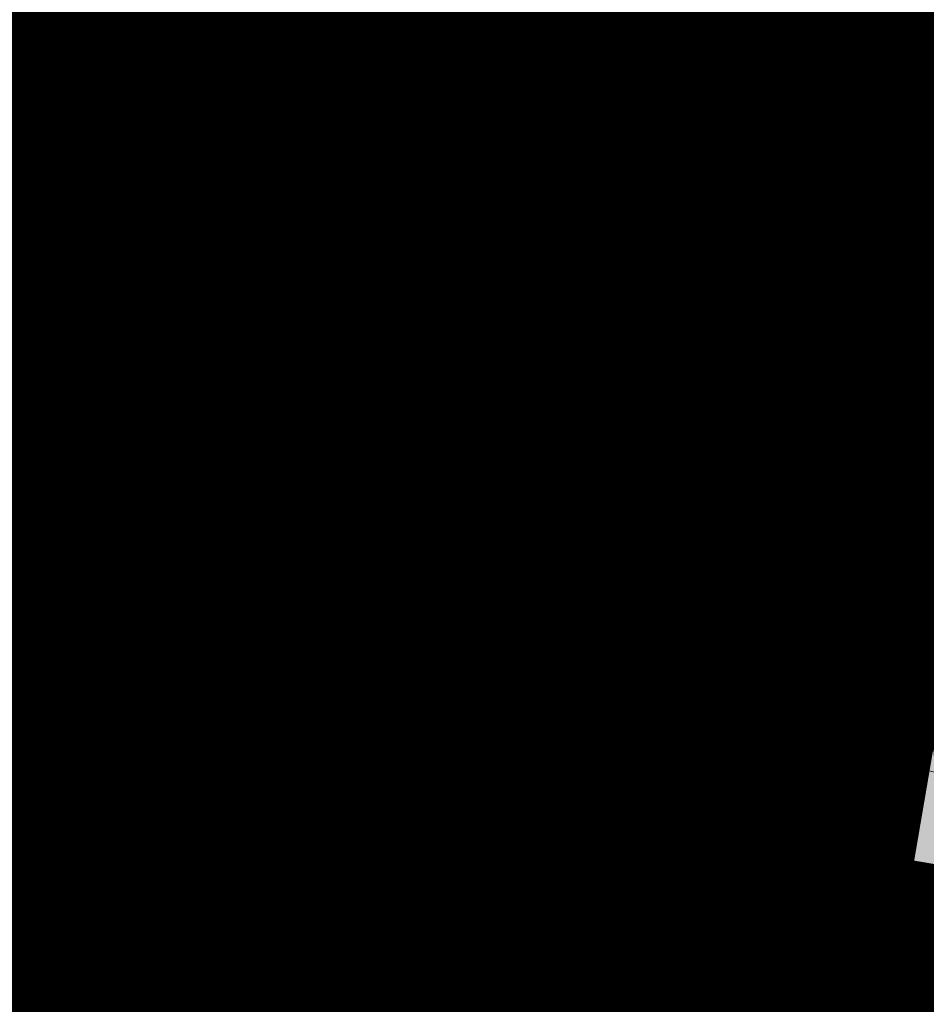
# Model space of a CAD drawing. Units: millimetres. Extents: x 544866 to 552794, y 6582916 to 6594215.
# Drawn here: x 546525 to 546526, y 6584191 to 6584192 of the extents above; entities that cross this region are included whole.
import ezdxf

# ---------------------------------------------------------------- set-up
doc = ezdxf.new("R2010")
doc.units = ezdxf.units.MM
doc.header["$LTSCALE"] = 0.5
for name, pattern in [('CENTER', [50.800000000000004, 31.75, -6.35, 6.35, -6.35]), ('DASHED2', [9.524999999999999, 6.35, -3.175]), ('Tpr_911', [2, 1, 1])]:
    doc.linetypes.add(name, pattern=pattern)
for name, color, linetype in [('AR-Abijoon', 113, 'Continuous'), ('OPT-asf-uus', 253, 'Continuous'), ('TL_katend_muldeserv', 34, 'Continuous'), ('tpr_kate_muru', 71, 'Continuous'), ('tpr_kate_sõidutee_2', 253, 'Continuous'), ('tpr_kate_teepeenar', 51, 'Continuous'), ('tpr_KM', 7, 'Continuous'), ('tpr_tee_nolv_serv_ylemine', 1, 'Continuous')]:
    doc.layers.add(name, color=color, linetype=linetype)
for name, color, linetype, lineweight in [('AR-Blocks', 7, 'Continuous', 9), ('OPT-DP-ala', 129, 'CENTER', 9), ('OPT-kinnistu piir', 19, 'Continuous', 0), ('OPT_DP-naaber-kehtestatud', 7, 'Continuous', 0), ('PIIRASULA', 1, 'Continuous', 0), ('tpr_tee', 1, 'Continuous', 40)]:
    doc.layers.add(name, color=color, linetype=linetype, lineweight=lineweight)
doc.layers.add('OPT-kontakt-ärimaa', color=7, linetype='Continuous', lineweight=5, true_color=0xff4242)
doc.layers.get('AR-Abijoon').off()
pattern_1 = [(95.26041070926827, (-31571.08801527938, -34146.36042694542), (-81.37860875637121, -7.492555365539516), [])]
pattern_2 = [(166.2565632672355, (-26046.9650472065, -30647.39149545408), (-19.4152638440201, -79.38302009180103), [])]

# ---------------------------------------------------------------- blocks, each defined once
blk = doc.blocks.new('Tree')
at = {"layer": 'AR-Blocks'}
h = blk.add_hatch(dxfattribs=at)
h.set_pattern_fill('ANSI31', color=85, scale=653.7824151335103, angle=121.2565632672355, style=0)
h.set_pattern_definition(pattern_2)
h.paths.add_polyline_path([(-146.1251416155137, 2603.576238196067, 0.5121558898008628), (-205.1854655929783, 2515.429050741412, -0.2797061098355841), (-294.8427543827274, 2319.288066463647, -0.03465426361714516), (-307.977081746707, 2311.213271525092), (-258.3722082325257, 2204.789927714053), (-178.4928029724397, 2206.717985234471), (-160.0864326854644, 2291.166487953873), (-97.30126346548786, 2321.366310072117), (-30.24050793610513, 2261.518455496043), (6.584396434191149, 1932.537047772596), (49.92349974194076, 1882.145662427138), (168.9210033658892, 1876.822383282401), (212.6376532558352, 2015.152775593), (262.1684283212526, 2026.66501330155), (316.7334993795375, 2140.670652299115), (432.272107539553, 2067.107992134304, 0.7335825464443675), (395.1242378667812, 2160.459994208984, -0.8861238118520244), (378.9244533876481, 2242.759774716091, 0.3124799252858232), (470.2084576562629, 2372.291844597072, -0.8087036811201402), (568.1623604348861, 2462.762691884229, -0.02859248390000516), (841.2765908817237, 2229.605199098776), (1016.017960977915, 2306.783932733713, 0.009171349584444594), (973.9429859546653, 2392.993389013005, 0.1102767209555559)])
h.paths.add_polyline_path([(841.2765908817237, 2229.605199098776), (659.5553918222431, 2149.343655958379), (661.0190007118217, 2075.694549763386), (654.0012443689338, 2027.760339336572), (665.758823500073, 1957.506421742655), (602.2987289527955, 1942.278269367394), (641.4875067428511, 1875.369344055842), (616.7004081014311, 1637.393006656363), (681.7404436639627, 1613.225116329369), (731.6303540281078, 1669.597101950829), (1107.93237362901, 1940.089975023453, 0.03134485511063079)])
h.paths.add_polyline_path([(1498.587269006151, 315.5803248860611), (1534.321077957517, 423.7806740118976), (1491.155070042965, 502.1560093881417), (1548.206447234523, 577.8321081425674), (1593.52351184882, 612.9991456439166), (1669.21052914657, 555.9354557611659), (1757.350416078931, 533.7744299890328, 0.0409974157489475), (1622.350098033319, 1030.200315625858), (1581.142920322774, 1020.341119363511), (1549.669630790129, 1015.636279468701), (1526.446252923372, 1015.263819577885), (1509.98881033936, 1018.401763348767), (1498.813326526055, 1024.228134374789), (1491.435824971559, 1031.920956270871), (1486.372329206846, 1040.658252716254), (1482.138862848631, 1049.6180472829), (1477.514658160566, 1058.12576575538), (1472.331782808673, 1066.096442468363), (1466.685513019911, 1073.592513861848), (1330.793117318535, 940.0463013603148), (1324.505888152489, 946.7804715420789), (1318.041093831416, 953.2273457886622), (1311.494010753988, 959.4493605615426), (1304.959915361775, 965.5089523221977), (1298.516640382179, 971.4428819038585), (1292.172243771929, 977.1852073480404), (1285.917340159765, 982.6443110896944), (1279.742543788336, 987.7285755851044), (1273.638469243422, 992.3463831831905), (1267.595730853442, 996.4061163832521), (1261.604943075567, 999.8161575772538), (1255.656720323925, 1002.484889157015), (1252.709733291034, 1003.429697733096, -0.1001919703254665), (969.809536810295, 5.09516344567237, -0.02454116108930301), (949.1407246354793, -250.6296796295937, -0.3851675971199829), (922.4366396240075, -273.3866824600991), (822.3395921901683, -270.4285106799944), (790.568113026995, -272.2386441944254), (767.7564990047249, -276.6083432958549), (752.2843685630651, -283.0354178832058), (742.5313401416643, -291.017677898184), (736.8770321802003, -300.0529332611914), (733.701063032524, -309.6389938710345), (731.3830511812121, -319.2736696479988), (728.1303091005248, -330.0727365825587, 0.0001393939918058307), (728.0103001169045, -330.0354012630269), (725.1412204841617, -337.4052960727568), (721.1416785005422, -345.895002331541), (716.6977240947599, -354.0562401674251), (711.9153610853245, -361.930711729321), (706.9005934194429, -369.560119209098), (701.759425044409, -376.9861647556099), (696.597859907517, -384.2505505178269), (691.4995903114323, -391.3733982775739), (686.4590621522511, -398.2885081766144), (681.4484097246022, -404.9080999682337), (676.4397673229105, -411.1443934271665), (668.6745361475041, -420.0366851828439), (658.5032283453038, -429.0076752469904), (648.5546344856266, -434.6452047250496), (639.8564943221863, -438.050838556097), (634.904527297389, -439.9220105002314), (630.3808128789824, -441.8272267363354), (626.4267440370168, -443.9805482719239), (623.1837133983499, -446.5960360072058), (620.793113933003, -449.8877509711456), (619.3674133686, -454.0151649520994), (618.903379836469, -458.9193931196205), (619.3688563111937, -464.4869615314674), (620.7316860250139, -470.604396159426), (622.9597119096434, -477.1582229969936), (626.0207771972637, -484.0349681446824), (629.8827248624584, -491.1211575530033), (634.5133980087121, -498.303317258149), (639.8538784603006, -505.4790503261756), (645.7382029251021, -512.5902681992593), (651.9736469177296, -519.5899592421338), (658.3674857810838, -526.4311119482882), (664.726995029836, -533.0667147682252), (670.8594500497566, -539.449756130969), (676.5721263555461, -545.5332245085592), (683.9482331184263, -553.8301719282026), (690.8960110572807, -563.1783643291419), (696.1707395366393, -571.0314851639705), (699.2036777643079, -575.4930073950818), (702.3789867023588, -579.8977123926015), (705.8861860040342, -584.3129558966757), (709.9147954515065, -588.8060936902039), (714.6821515230113, -593.3885874960833), (720.5168579534511, -597.8483229039266), (727.7753353027219, -601.9172913573129), (736.8140040878206, -605.3274843857653), (747.989284868614, -607.8108934758202), (761.6575982478971, -609.0995101569133), (778.1753646568104, -608.9253259156103), (841.3229907373316, -602.8262576172565, -0.5293802227879926), (868.9669298986555, -636.0939484570554, -0.08713876942200384), (472.0140290121199, -1448.999628591366, -0.3723405477462983), (388.7465043167176, -1468.481140796954), (203.0392082647304, -1470.903129467755), (131.3419539598399, -1366.8159716628), (168.7520988706383, -1275.033450031086), (103.9719970849983, -1145.225972087166), (-12.73468306029099, -1169.064889178073), (-72.3564111086016, -1280.342825805958), (-57.3606337782112, -1611.03901095131), (-114.253848313936, -1680.624014863759), (-180.9844664426928, -1660.598248181152), (-212.3513247629162, -1580.059659435545), (-291.5519912382006, -1590.628066630146), (-325.4556254669442, -1708.806434049402), (-264.182034363359, -1812.21806618433, -0.5046405816137104), (-391.2165089079062, -1913.89346934059, 0.3319483222919831), (-514.840341615316, -1963.452706527532, 0.2820078388470463), (-514.5527352520148, -2198.988741669469, -0.508061049182694), (-540.543040113087, -2283.258998253135, -0.03501835520878695), (-882.2251759859209, -2414.056399915033, 0.009894391643953213), (-762.6335152574757, -2448.148103258412, 0.03204582084985613), (-428.4305458446615, -2426.990563247018), (-425.3955021043657, -2421.30729049661), (-414.6672278495971, -2408.438792490764), (-404.1506661458989, -2401.493292670071), (-393.8446232172137, -2398.774374255925), (-383.7479054590221, -2398.585620405458), (-373.859319138166, -2399.230614447399), (-364.1764741273946, -2399.314609582201), (-354.6921941658075, -2398.649539463324), (-345.3981065126427, -2397.349007787489), (-396.2464118286152, -2213.73042503577), (-387.3075905271689, -2211.499781336592), (-378.5338431402342, -2208.974487192419), (-369.9167970558046, -2206.268146257222), (-361.4480794473784, -2203.494362270649), (-353.1333063455531, -2200.739029049684), (-345.0340486952045, -2197.977200934678), (-337.2258662124514, -2195.15622251491), (-329.7843185277889, -2192.223438272267), (-322.7849654861784, -2189.126192710202), (-316.3033666749834, -2185.811830332081), (-310.4150818535127, -2182.227695705675), (-305.1956707378267, -2178.321133291538), (-300.6810213276185, -2174.081353249334), (-296.7483350559487, -2169.665028149859), (-293.2351414676814, -2165.270696198757), (-287.7769032855867, -2158.274258825593), (-281.7724988981499, -2152.441671962515), (-274.356867403636, -2149.927389488017), (-264.6895813938463, -2151.95657796126), (-253.7176069494453, -2158.245059590161), (-242.3026347871928, -2168.257495839396), (-234.1105154558318, -2178.045220587068), (-228.8424349495326, -2185.274273373871), (-223.7973240324354, -2193.003539194862), (-218.9628956982051, -2201.035023431599), (-214.326862811693, -2209.170731465638), (-209.8769382806786, -2217.212668657114), (-205.6008349701005, -2224.96284045199), (-201.4862658306374, -2232.223252210431), (-197.5209437700396, -2238.795909292487), (-193.6932807871199, -2244.549311272902), (-189.9944858451781, -2249.617934241091), (-186.4164671274193, -2254.202748436728), (-182.9511325164931, -2258.50472412091), (-177.4627625271096, -2265.396508564751), (-173.1503151985235, -2271.723322586811), (-170.0547985883895, -2276.903646685867), (-137.8543571277696, -2372.963440234438, 0.1318900793446542), (1050.47291854897, -1719.702162196438), (986.5831832126423, -1652.233721689976), (1048.969905047765, -1550.761360447228), (1100.715923276322, -1540.069069249425), (1017.506732120877, -1409.870425345682), (1027.396278801345, -1303.322180909905), (1193.590621085546, -1211.836913912106), (1369.962569899915, -1197.799148642822), (1457.297374802001, -1081.117308606903), (1418.006432013877, -983.5871827290539), (1311.162379727757, -878.107264246748), (1310.876921835326, -782.5763742921845), (985.570971947076, -591.0190917585423), (961.8266927389195, -528.2613959763403), (1044.921261902229, -394.0539062569296), (1264.819185243046, -318.1422041295009), (1323.606365499872, -195.5098074124398), (1449.66640144863, -162.2260258076858), (1717.031136627571, -409.1489500401512), (1786.039836798096, -428.3748799775058, 0.05814040649138705), (1791.725135217101, 299.9402783538826), (1662.226487527281, 228.6351717402722), (1599.335525460599, 299.5542536522989)])
h = blk.add_hatch(dxfattribs=at)
h.set_pattern_fill('ANSI31', color=82, scale=653.7824151335103, angle=121.2565632672355, style=0)
h.set_pattern_definition(pattern_2)
h.paths.add_polyline_path([(-428.0024778600782, 2322.019007418348, 0.5046405816137185), (-584.6815056081978, 2278.117668211649), (-568.7268639608519, 2158.979647240849), (-646.1448483224958, 2063.470283065035), (-723.1713931604463, 2084.715239765836), (-720.5454550882278, 2171.106492395586), (-774.1309835859574, 2215.632865095322), (-853.7051786085067, 2173.837433350258), (-930.4644803711271, 1967.699663448511), (-897.2758629413729, 1824.435148098666), (-772.4932200237527, 1727.76224731702), (-707.5966771074454, 1744.813871574574), (-483.0728013082698, 2048.305523455332), (-388.0357922502735, 2038.599889710153), (-271.961620678514, 2133.828306825351), (-170.857589153864, 2162.705260346134), (-63.94791003665887, 2063.648001942827), (-68.4300630899379, 1886.775071630676), (5.174951215158217, 1711.925378012835), (110.1049286798225, 1690.948453622041), (242.6673808578344, 1767.391386277872), (286.4600325778883, 1732.662354774671), (368.5631837753172, 1757.516591210544, -0.1342797468875949), (938.2622587350779, 500.8649963571661, -0.5417265781678362), (905.8072812608443, 471.4365996744164), (833.926653938659, 490.2822568537522), (795.826969180489, 496.0270554449089), (765.9107552389032, 496.1685230018484), (742.7497864536126, 491.8674959828641), (724.915837207227, 484.2848108460748), (710.9806818393699, 474.5813040925859), (699.5160947755794, 463.9178121806908), (689.093850355508, 453.4551715900743), (678.5814113143715, 444.1120601083821), (668.0289938835194, 435.838520648671), (657.7825026897481, 428.3424374320166), (648.1878423169837, 421.3316946794657), (639.5909174779954, 414.5141766335437), (632.3376326707657, 407.597767493935), (626.7738925651356, 400.2903515031066), (623.2456017450313, 392.2998128606851), (621.96427917041, 383.4073081590905), (622.6039008764201, 373.6870833470457), (624.704057360068, 363.2866566588491), (627.8043389467057, 352.353546414568), (631.4443360475416, 341.0352708699211), (635.1636390737258, 329.4793483235553), (638.5018383935676, 317.8332970740303), (640.9985245040734, 306.2446353985724), (642.3289047244762, 294.8395369627251), (642.7106542638503, 283.6587972642883), (642.4970653251512, 272.721867168133), (642.0414300254488, 262.0481975819712), (641.6970407394401, 251.6572393276292), (641.8171894983097, 241.5684433342976), (642.7551685479993, 231.8012604453106), (644.8642700914061, 222.3751415898587), (648.400717831013, 213.3109159447922), (653.2324618533894, 204.6349264290038), (659.1303836158477, 196.374894123277), (665.865364747413, 188.5585402800498), (673.208286834124, 181.2135860444832), (680.9300313333515, 174.3677526046959), (688.8014799169323, 168.0487611915596), (696.5935141280934, 162.2843329288735), (704.1353542855941, 157.1284498264577), (711.48957632581, 152.7401370098378), (718.7770948318357, 149.3046804477781), (726.1188245586236, 147.0073660232738), (733.6356801322545, 146.0334796836105), (741.4485762218537, 146.5683073975815), (749.6784274963429, 148.7971350695734), (758.4461486677174, 152.9052486254805), (767.9374860576354, 159.0118856885092), (778.5975127700658, 166.9720906497823), (790.9361335615104, 176.5748595764308), (805.4632531885, 187.6091885354108), (822.6887764505227, 199.8640735937952), (843.1226080612105, 213.1285108186858), (867.2746529058204, 227.1914962770388), (928.7311411813716, 258.9168292572285, -0.5431042967910278), (966.8355163721135, 237.174307892521, -0.02219895434182094), (969.809536810295, 5.09516344567237, 0.1001919703254641), (1252.709733291034, 1003.429697733096), (1249.759038801567, 1004.375694892617), (1243.989321565983, 1005.671963572691), (1238.442353635182, 1006.612085321147), (1233.212919812562, 1007.434450283254), (1228.395805030217, 1008.377448539904), (1224.085794134502, 1009.679470215036), (1220.377672057512, 1011.578905475311), (1217.366223645571, 1014.314144401738), (1215.129044948, 1018.064237685394), (1213.674976053619, 1022.770878200696), (1212.995668383024, 1028.316419410883), (1213.082773099333, 1034.58321473618), (1213.927941580187, 1041.453617661187), (1215.522825031629, 1048.809981627666), (1217.859074788459, 1056.53466007729), (1220.928342142492, 1064.51000645179), (1224.693820877437, 1072.623763094147), (1229.004875002283, 1080.785227801985), (1233.682411017799, 1088.909087317166), (1238.547335338953, 1096.910028338621), (1243.42055455246, 1104.702737543776), (1248.12297511613, 1112.201901695938), (1252.475503530877, 1119.322207451056), (1256.299046340369, 1125.978341551017), (1259.472993703268, 1132.116639044471), (1262.1106704954, 1137.810028550841), (1264.383885293355, 1143.163086931876), (1266.464446587925, 1148.280391199791), (1268.524163084396, 1153.266518237782), (1270.734843316459, 1158.22604501505), (1273.268295774848, 1163.263548479285), (1276.29632907905, 1168.483605513771), (1409.907387137762, 1314.571858654221), (1414.710398607596, 1320.127407186214), (1420.986943741213, 1325.590646100216), (1429.1405945734, 1330.771855242449), (1439.574923224805, 1335.481314544842), (1452.693501816189, 1339.529303939533), (1468.899902468082, 1342.726103294073), (1488.597697258345, 1344.88199254057, 0.05638798785284928), (1107.93237362901, 1940.089975023453), (731.6303540281078, 1669.597101950829), (681.7404436639627, 1613.225116329369), (616.7004081014311, 1637.393006656363), (641.4875067428511, 1875.369344055842), (602.2987289527955, 1942.278269367394), (665.758823500073, 1957.506421742655), (654.0012443689338, 2027.760339336572), (661.0190007118217, 2075.694549763386), (659.5553918222431, 2149.343655958379), (841.2765908817237, 2229.605199098776, 0.0285924839000197), (568.1623604348861, 2462.762691884229, 0.8087036811191378), (470.2084576562629, 2372.291844597072, -0.3171145029224577), (376.7138129810337, 2241.970962557985, 0.8616245048494259), (395.1242378667812, 2160.459994208984, -0.7335825464444041), (432.272107539553, 2067.107992134304), (316.7334993795375, 2140.670652299115), (262.1684283212526, 2026.66501330155), (212.6376532558352, 2015.152775593), (168.9210033658892, 1876.822383282401), (49.92349974194076, 1882.145662427138), (6.584396434191149, 1932.537047772596), (-30.24050793610513, 2261.518455496043), (-97.30126346548786, 2321.366310072117), (-160.0864326854644, 2291.166487953873), (-178.4928029724397, 2206.717985234471), (-258.3722082325257, 2204.789927714053), (-307.977081746707, 2311.213271525092, -0.2939130520217972)])
h.paths.add_polyline_path([(8.147626171499724, -1072.483265578558, -0.1176921684285058), (-1427.279385642643, -1334.405396184724), (-1464.436522798176, -1545.628066136633), (-1385.723826274509, -1656.52869148711), (-1417.777786721796, -1782.90703773241), (-1763.40710691415, -1896.903551511568), (-1813.698548087705, -1947.919314067185, 0.0581404064913869), (-1179.596316380135, -2306.234332275213), (-1179.121085247607, -2158.40303605776), (-1086.595645899419, -2137.815846786296), (-1023.703744372935, -2057.493652784629), (-946.4264687391405, -2141.233985504907), (-856.9506621166365, -2141.512300631803), (-818.4558225675719, -2228.114141774), (-809.6903863378684, -2284.802094664381), (-896.308291272755, -2323.300508160391), (-958.4478029151796, -2389.621182355695, 0.006368304551584305), (-882.2251759859209, -2414.056399915033, 0.03501835520878878), (-540.543040113087, -2283.258998253135, 0.5080610491826072), (-514.5527352520148, -2198.988741669469, -0.2820078388470491), (-514.840341615316, -1963.452706527532, -0.3319483222919831), (-391.2165089079062, -1913.89346934059, 0.5046405816137104), (-264.182034363359, -1812.21806618433), (-325.4556254669442, -1708.806434049402), (-291.5519912382006, -1590.628066630146), (-212.3513247629162, -1580.059659435545), (-180.9844664426928, -1660.598248181152), (-114.253848313936, -1680.624014863759), (-57.3606337782112, -1611.03901095131), (-72.3564111086016, -1280.342825805958), (-12.73468306029099, -1169.064889178073), (103.9719970849983, -1145.225972087166), (168.7520988706383, -1275.033450031086), (131.3419539598399, -1366.8159716628), (203.0392082647304, -1470.903129467755), (388.7465043167176, -1468.481140796954, 0.3723405477462983), (472.0140290121199, -1448.999628591366, 0.08713876942200335), (868.9669298986555, -636.0939484570554, 0.5293802227879127), (841.3229907373316, -602.8262576172565), (778.1753646568104, -608.9253259156103), (761.6575982478971, -609.0995101569133), (747.989284868614, -607.8108934758202), (736.8140040878206, -605.3274843857653), (727.7753353027219, -601.9172913573129), (720.5168579534511, -597.8483229039266), (714.6821515230113, -593.3885874960833), (709.9147954515065, -588.8060936902039), (705.8861860040342, -584.3129558966757), (702.3789867023588, -579.8977123926015), (699.2036777643079, -575.4930073950818), (696.1707395366393, -571.0314851639705), (693.0906522801961, -566.4457898948604), (689.7738962987787, -561.6685658691422), (686.0309519389994, -556.632457260901), (681.6722994188312, -551.2701083300781), (676.5721263555461, -545.5332245085592), (670.8594500497566, -539.449756130969), (664.726995029836, -533.0667147682252), (658.3674857810838, -526.4311119482882), (651.9736469177296, -519.5899592421338), (645.7382029251021, -512.5902681992593), (639.8538784603006, -505.4790503261756), (634.5133980087121, -498.303317258149), (629.8827248624584, -491.1211575530033), (626.0207771972637, -484.0349681446824), (622.9597119096434, -477.1582229969936), (620.7316860250139, -470.604396159426), (619.3688563111937, -464.4869615314674), (618.903379836469, -458.9193931196205), (619.3674133686, -454.0151649520994), (620.793113933003, -449.8877509711456), (623.1837133983499, -446.5960360072058), (626.4267440370168, -443.9805482719239), (630.3808128789824, -441.8272267363354), (634.904527297389, -439.9220105002314), (639.8564943221863, -438.050838556097), (645.0953212408058, -435.999649917896), (650.4796152547642, -433.5543836639408), (655.8679835227958, -430.5009788082243), (661.1472430042049, -426.6756812117383), (666.3170496896491, -422.1159642956482), (671.4052691987599, -416.9096082852484), (676.4397673229105, -411.1443934271665), (681.4484097246022, -404.9080999682337), (686.4590621522511, -398.2885081766144), (691.4995903114323, -391.3733982775739), (696.597859907517, -384.2505505178269), (701.759425044409, -376.9861647556099), (706.9005934194429, -369.560119209098), (711.9153610853245, -361.930711729321), (716.6977240947599, -354.0562401674251), (721.1416785005422, -345.895002331541), (725.1412204841617, -337.4052960727568), (728.0103001169045, -330.0354012630269, 0.1256811602615189), (616.6005923751509, -324.3169563839765, 0.3508021785107088), (521.4092739013722, -241.7211870954634, -0.5046405816136728), (382.3594574073795, -326.2244051835878), (306.2047152570449, -233.2250832531863), (183.5635344556649, -224.5807951090828), (146.4958246807219, -295.3651273248688), (211.4102214960149, -352.4305736253591), (207.3574891189637, -421.9833024523541), (122.4900766567152, -451.5879124353087), (-183.0467438694322, -324.1826868031494), (-248.1365287443041, -337.6322034666809), (-310.5232506223838, -439.1045647094579), (-210.7722598644323, -544.4429848859581), (-224.7355755516328, -593.3393560002005), (-151.5180077978293, -696.362753722482), (-271.8971864649211, -761.7040752146713, 0.7335825464443675), (-172.2450487562455, -774.51079085331, -0.8616245048497867), (-92.03757422885974, -797.9573839567165, 0.2799778283021079), (-27.02432432139176, -947.5545347950683), (-20.63689971409622, -947.3162558649055, -0.8270561609404419)])
h = blk.add_hatch(dxfattribs=at)
h.set_pattern_fill('ANSI31', color=81, scale=653.7824151335103, angle=121.2565632672355, style=0)
h.set_pattern_definition(pattern_2)
h.paths.add_polyline_path([(368.5631837753172, 1757.516591210544), (286.4600325778883, 1732.662354774671), (242.6673808578344, 1767.391386277872), (110.1049286798225, 1690.948453622041), (5.174951215158217, 1711.925378012835), (-68.4300630899379, 1886.775071630676), (-63.94791003665887, 2063.648001942827), (-170.857589153864, 2162.705260346134), (-271.961620678514, 2133.828306825351), (-388.0357922502735, 2038.599889710153), (-483.0728013082698, 2048.305523455332), (-707.5966771074454, 1744.813871574574), (-772.4932200237527, 1727.76224731702), (-893.9150683494518, 1821.831438543988), (-681.2539764591493, 1519.305416155039), (-625.4109773441451, 1468.824099109377), (-650.2630671545048, 1404.042413575851), (-887.9649211450596, 1431.336479191945), (-955.2831914421404, 1392.855119030646), (-969.841608886345, 1456.472197821349), (-1040.215552415466, 1445.455769753651), (-1088.073130735982, 1452.978377549836), (-1161.733572525613, 1452.291134252751), (-1184.956201305002, 1506.406070814337), (-1332.176832794794, 1461.795476708605), (-1507.623738231283, 1484.653879013247), (-1617.265603127104, 1388.629499850489), (-1599.063465718849, 1285.069923589428), (-1516.427280153846, 1159.718714738076), (-1535.967207374197, 1066.207091572476), (-1257.480165557499, 811.3284516670246), (-1247.272428593249, 745.0101187827095), (-1356.402246527316, 630.9617055680283), (-1587.264705624199, 602.3224289824575), (-1670.214587034803, 494.5543703248113), (-1800.437074317539, 488.1476102521265), (-2010.757191943761, 785.1665999700635), (-2074.275773968315, 818.2910141994216, 0.0581404064913869), (-2230.936198815936, 107.0014783837396), (-2089.461876730551, 149.888937754833), (-2042.652370681375, 67.4652795316506), (-1947.420943784353, 30.88630400913826), (-2004.824908251408, -67.54644212940184), (-1978.858096322627, -153.1719179485372), (-2050.368222217192, -215.3654341099755), (-2101.995189632988, -240.3656962702662), (-2164.196832351328, -168.8412603400211), (-2245.821433944337, -128.8765866444592, 0.04099741574894749), (-2216.748609985923, -642.5092537472519), (-2174.392563361762, -641.4135523531731), (-2142.627963270759, -643.3406361029629), (-2119.832590303035, -647.7942835185822), (-2104.384225134476, -654.2782731650368), (-2094.660648440942, -662.2963835642877), (-2089.039640812494, -671.3523932812823), (-2085.898983053805, -680.9500808380108), (-2083.616455711948, -690.5932247994497), (-2080.857902145013, -699.8751925371034), (-2077.441416439629, -708.747706842245), (-2073.473155321699, -717.2520793340664), (-1912.831436910259, -614.8041784594388), (-1908.078095101955, -622.6962023113301), (-1903.091448144551, -630.3440192935959), (-1897.977652592293, -637.7889410469943), (-1892.842865299812, -645.0722792122833), (-1887.770852083806, -652.213847310326), (-1882.755815124139, -659.147466382783), (-1877.769565820345, -665.7854593728116), (-1872.783915400156, -672.0401492236269), (-1867.770675263018, -677.823858835487), (-1862.701656722667, -683.048911173144), (-1857.548671092605, -687.6276291583054), (-1852.283529729495, -691.4723357127077), (-1846.906438669772, -694.5455564711447), (-1841.531183099374, -697.0106277058512), (-1836.299942841142, -699.0810884664388), (-1828.010687760951, -702.248224391733), (-1820.674011573428, -706.2787484214787), (-1816.096070484753, -712.6313591144426), (-1815.201792301756, -722.4687515924306), (-1817.997122602101, -734.8022568962915), (-1822.633603911032, -745.1158408234332), (-1826.521612262353, -752.1877649782255), (-1831.178694223985, -759.3528287981026), (-1836.545554995188, -766.5088529942586), (-1842.456018595316, -773.5983602950728), (-1848.717188748938, -780.5750489495258), (-1855.13616909468, -787.3926172278152), (-1861.520063356991, -794.0047634003713), (-1867.675975174556, -800.3651856944925), (-1873.411008271796, -806.4275823805801), (-1878.532266287424, -812.1456517288898), (-1882.910630039813, -817.4919185207254), (-1886.672088851541, -822.5142138383671), (-1890.006409053429, -827.2791953180131), (-1893.103357061977, -831.8535205743538), (-1898.083185028663, -839.1212720368203), (-1902.867631663888, -845.0991351721896), (-1906.912754678371, -849.5774117253168), (-2067.924786891555, -964.7677673170838), (-2073.775871705642, -969.2059928033705), (-2081.049279260274, -973.2482125733368), (-2090.100441002491, -976.6251078007772), (-2101.2847883793, -979.0673597882123), (-2114.957752966526, -980.3056496451172), (-2131.474766254076, -980.070658609664), (-2211.094282412174, -972.084714398181), (-2211.353107170697, -1049.7658286355), (-2284.645287413237, -1210.801164781864), (-2224.985874757404, -1343.777758292956), (-2120.64054474319, -1356.737532472427), (-1976.570146798738, -1314.483714275164), (-1892.896600889799, -1360.581112713597), (-1567.570345134387, -1169.058318130774), (-1501.173560103984, -1178.742640738303), (-1424.132038111333, -1316.51405148489), (-1427.279385642643, -1334.405396184724, 0.1176921684285056), (8.147626171499724, -1072.483265578558, 0.8270561609405422), (-20.63689971409622, -947.3162558649055), (-27.02432432139176, -947.5545347950683, -0.2799778283021079), (-92.03757422885974, -797.9573839567165, 0.8616245048497867), (-172.2450487562455, -774.51079085331, -0.7335825464443675), (-271.8971864649211, -761.7040752146713), (-151.5180077978293, -696.362753722482), (-224.7355755516328, -593.3393560002005), (-210.7722598644323, -544.4429848859581), (-310.5232506223838, -439.1045647094579), (-248.1365287443041, -337.6322034666809), (-183.0467438694322, -324.1826868031494), (122.4900766567152, -451.5879124353087), (207.3574891189637, -421.9833024523541), (211.4102214960149, -352.4305736253591), (146.4958246807219, -295.3651273248688), (183.5635344556649, -224.5807951090828), (306.2047152570449, -233.2250832531863), (382.3594574073795, -326.2244051835878, 0.5046405816136971), (521.4092739013722, -241.7211870954634, -0.3508021785107037), (616.6005923751509, -324.3169563839765, -0.1256811602615205), (728.0103001169045, -330.0354012630269), (728.5903460124973, -328.5454192421894), (731.3830511812121, -319.2736696479988), (733.701063032524, -309.6389938710345), (736.8770321802003, -300.0529332611914), (742.5313401416643, -291.017677898184), (752.2843685630651, -283.0354178832058), (767.7564990047249, -276.6083432958549), (790.568113026995, -272.2386441944254), (822.3395921901683, -270.4285106799944), (922.4366396240075, -273.3866824600991, 0.3851675971201811), (949.1407246354793, -250.6296796295937, 0.04676559277023265), (966.8355163721135, 237.174307892521, 0.5431042967910278), (928.7311411813716, 258.9168292572285), (867.2746529058204, 227.1914962770388), (843.1226080612105, 213.1285108186858), (822.6887764505227, 199.8640735937952), (805.4632531885, 187.6091885354108), (790.9361335615104, 176.5748595764308), (778.5975127700658, 166.9720906497823), (767.9374860576354, 159.0118856885092), (758.4461486677174, 152.9052486254805), (749.6784274963429, 148.7971350695734), (737.5846000770689, 145.52185629624), (726.1188245586236, 147.0073660232738), (718.7770948318357, 149.3046804477781), (711.48957632581, 152.7401370098378), (704.1353542855941, 157.1284498264577), (696.5935141280934, 162.2843329288735), (688.8014799169323, 168.0487611915596), (680.9300313333515, 174.3677526046959), (673.208286834124, 181.2135860444832), (665.865364747413, 188.5585402800498), (659.1303836158477, 196.374894123277), (653.2324618533894, 204.6349264290038), (648.400717831013, 213.3109159447922), (644.8642700914061, 222.3751415898587), (642.7551685479993, 231.8012604453106), (641.8171894983097, 241.5684433342976), (641.6970407394401, 251.6572393276292), (642.0414300254488, 262.0481975819712), (642.4970653251512, 272.721867168133), (642.7106542638503, 283.6587972642883), (642.3289047244762, 294.8395369627251), (640.9985245040734, 306.2446353985724), (638.5018383935676, 317.8332970740303), (635.1636390737258, 329.4793483235553), (631.4443360475416, 341.0352708699211), (627.8043389467057, 352.353546414568), (624.704057360068, 363.2866566588491), (622.6039008764201, 373.6870833470457), (621.96427917041, 383.4073081590905), (623.2456017450313, 392.2998128606851), (626.7738925651356, 400.2903515031066), (632.3376326707657, 407.597767493935), (639.5909174779954, 414.5141766335437), (648.1878423169837, 421.3316946794657), (657.7825026897481, 428.3424374320166), (668.0289938835194, 435.838520648671), (678.5814113143715, 444.1120601083821), (689.093850355508, 453.4551715900743), (699.5160947755794, 463.9178121806908), (710.9806818393699, 474.5813040925859), (724.915837207227, 484.2848108460748), (742.7497864536126, 491.8674959828641), (765.9107552389032, 496.1685230018484), (795.826969180489, 496.0270554449089), (833.926653938659, 490.2822568537522), (905.8072812608443, 471.4365996744164, 0.541726578167856), (938.2622587350779, 500.8649963571661, 0.1342797468875946)])
h = blk.add_hatch(dxfattribs=at)
h.set_pattern_fill('ANSI31', color=85, scale=653.7824151335103, angle=50.26041070926836, style=0)
h.set_pattern_definition(pattern_1)
h.paths.add_polyline_path([(2388.175170030969, 926.4380530693306, 0.5121558898008628), (2285.600383654004, 953.5758814050787, -0.2797061098355841), (2070.954477520369, 974.4768415810395, -0.03465426361714516), (2059.042832861334, 984.2658961679408), (1974.572827859287, 902.7098428036697), (2002.407062154176, 827.8119643356331), (2088.246540379885, 837.9079066993581), (2137.245210838679, 788.378753447716), (2102.496365342522, 705.4846742584341), (1803.436880460154, 563.540091045099), (1769.904574895278, 506.1540816285269), (1803.620784898172, 391.9089051868505), (1948.647240581893, 395.6197097518161), (1975.660811272042, 352.5372737624421), (2101.220881915448, 338.0700223495805), (2069.290655761113, 204.8743182184262, 0.7335825464443675), (2145.458144798642, 270.3958729126171, -0.8861238118520244), (2217.997154140845, 312.5121288277878, 0.3124799252858232), (2370.194260793098, 268.3831440832146, -0.8087036811201402), (2487.631039948843, 205.2282220723137, -0.02859248390000516), (2356.116033606871, -128.9238427899109), (2485.989592404745, -269.0093954966433, 0.009171349584444594), (2553.799406428705, -201.1551178715454, 0.1102767209555559)])
h.paths.add_polyline_path([(2356.116033606871, -128.9238427899109), (2221.054835381889, 16.75725492737547), (2151.89644503154, -8.60906211596739), (2104.289603214624, -17.58269243933319), (2041.693394976028, -51.57634366252751), (2006.630611935048, 3.466198773574433), (1956.12954934634, -55.37432523469033), (1723.052241220837, -109.4308313963847), (1721.380674229062, -178.7958010003931), (1790.925934820523, -207.6100447318895), (2169.211902761832, -475.3213273666188, 0.03134485511063079)])
h.paths.add_polyline_path([(760.4529674533696, -1373.675997249884), (874.3921006921446, -1372.228738291058), (934.4395043662807, -1305.893930356324), (1024.568740749732, -1335.193287250804), (1072.575729399075, -1366.588922540963), (1043.268286266713, -1456.732491726652), (1051.016245689767, -1547.284796263979, 0.0409974157489475), (1476.424912300485, -1257.99046132782), (1453.684713573835, -1222.239676632671), (1438.987603822141, -1194.013829650663), (1431.073177495389, -1172.177486996472), (1428.681028871884, -1155.595215349007), (1430.550752315903, -1143.131581322945), (1435.42194219149, -1133.651151597311), (1442.034192734107, -1126.018492851072), (1449.127098436729, -1119.098171655947), (1455.665330868127, -1111.955618972555), (1461.513871231466, -1104.459722759508), (1466.76277802026, -1096.680235214022), (1296.244408817671, -1011.681294925002), (1300.564223766676, -1003.543881499572), (1304.554580579192, -995.3321334622306), (1308.305537619977, -987.1158030531806), (1311.90715351142, -978.964642491148), (1315.419530120271, -970.9402719019126), (1318.782943663973, -963.0717829535279), (1321.90771373309, -955.3801351783768), (1324.70416000401, -947.8862881515379), (1327.082602067356, -940.6112014267856), (1328.953359599487, -933.5758345363574), (1330.226752233866, -926.8011470768979), (1330.813099604013, -920.3080985591951), (1330.74678076306, -917.2140724418714, -0.1001919703254665), (294.7035051826388, -974.8221844718937, -0.02454116108930301), (46.18608768499689, -1038.551992044246, -0.3851675971199829), (15.97372121847002, -1020.713767742927), (-13.82410340750357, -925.1090642759955), (-25.88137772522168, -895.6586719558836), (-37.44109729252523, -875.5132782147411), (-48.55609046900645, -862.9772886393621), (-59.27918578585377, -856.355108816424), (-69.66321160280495, -853.9511442897929), (-79.7609964509902, -854.069800603218), (-89.62536873304634, -855.0154833863053), (-100.8950467487448, -855.4565443561441, 0.0001393939918058307), (-100.8988250156399, -855.33091871957), (-108.8012994619494, -855.0180843136768), (-118.1306662317365, -854.0010475609597), (-127.2941820188717, -852.4568605635577), (-136.2967577119707, -850.4993291924329), (-145.1433044144069, -848.242259404462), (-153.8387331863341, -845.7994570491865), (-162.3879549595003, -843.2847280834249), (-170.7827420469548, -840.7837555883598), (-178.9623112150584, -838.2697313998215), (-186.8527404829219, -835.6877245638898), (-194.3801079126424, -832.9828041265282), (-205.3163455053582, -828.5364151976391), (-217.1104868360853, -821.8407154248125), (-225.6803293892299, -814.2701106570166), (-231.7327346750535, -807.1550298450602), (-235.1144387813692, -803.0822740695876), (-238.3888789888588, -799.4255157158914), (-241.7124073549348, -796.3881461999699), (-245.2413758512703, -794.1735570452438), (-249.1321363636234, -792.9851396248705), (-253.4988458963344, -792.9811610720499), (-258.2868815847614, -794.1393907664315), (-263.3994252535049, -796.3924737403722), (-268.7396591135184, -799.6730550263455), (-274.2107650753169, -803.9137796352297), (-279.7159253069258, -809.0472925994691), (-285.1583217188017, -815.0062389085506), (-290.4411363931722, -821.7232636378176), (-295.4867389484425, -829.1093161175522), (-300.2942497917393, -836.9885631702346), (-304.8819767805107, -845.1634758303553), (-309.2682279010769, -853.4365252826683), (-313.4713110967714, -861.6101826260419), (-317.5095342679997, -869.4869189594319), (-321.4012054010527, -876.8692054460262), (-326.8440481325088, -886.5450387547171), (-333.4203169484972, -896.1582072494639), (-339.1277983518667, -903.7026703069423), (-342.3585322853178, -908.023116261742), (-345.4891853185836, -912.4596717403474), (-348.5217284246464, -917.2134601686412), (-351.458132705302, -922.4856050155504), (-354.2384635778435, -928.4853295062057), (-356.5551636358141, -935.454256212528), (-358.0387700029532, -943.6421075914259), (-358.3198197170277, -953.2986059711402), (-357.0288497730508, -964.6734738300001), (-353.7963972088182, -978.0164334962756), (-348.2529991050833, -993.5772074268461), (-321.9234847112675, -1051.297030565547, -0.5293802227879926), (-344.3762355610088, -1088.267297038823, -0.08713876942200384), (-1242.236309256172, -977.6574491737556, -0.3723405477462983), (-1287.770556068048, -905.2720752833557), (-1350.532710818865, -730.4751137659914), (-1275.465540351492, -628.7915230915969), (-1176.503540944686, -634.2753985140735), (-1074.865448560333, -530.7566026447312), (-1135.40845463716, -428.1735261605209), (-1260.036099218967, -408.0369960043899), (-1567.8251550766, -529.9005972026061), (-1652.143778519268, -498.7673292897089), (-1654.939082984551, -429.1527259347931), (-1589.004153875925, -373.2695513198705), (-1624.786791476829, -301.8269894979458), (-1747.564145454991, -308.2538310549717), (-1825.386883267987, -399.8619099448115, -0.5046405816137104), (-1962.887087535491, -312.8599608729273, 0.3319483222919831), (-2050.001015486341, -212.1120896051143, 0.2820078388470463), (-2272.605908407771, -289.0820072386559, -0.508061049182694), (-2360.746424564946, -291.949321784763, -0.03501835520878695), (-2595.677453946701, -11.48175912596344, 0.009894391643953213), (-2588.968218030554, -135.6566185448464, 0.03204582084985613), (-2460.136770562764, -444.7548624894844), (-2453.774948606122, -445.7738329217973), (-2438.114360494248, -451.7269907234149), (-2428.122887940059, -459.4086907217716), (-2422.196185774461, -468.2676545284194), (-2418.729908828362, -477.7526037762436), (-2416.119711932755, -487.312260055347), (-2413.046088285104, -496.4947096417163), (-2409.328884977935, -505.2454972765845), (-2405.072787513345, -513.6095323226909), (-2248.019838714245, -405.7406055472238), (-2243.000009312236, -413.465863590056), (-2237.755342216144, -420.9390971324901), (-2232.390522884962, -428.2052156231803), (-2227.010236777889, -435.3091284034745), (-2221.697525043128, -442.2734953544423), (-2216.448851027119, -449.0319782159786), (-2211.239033894177, -455.4959892461629), (-2206.042892636877, -461.5769407246407), (-2200.83524624788, -467.1862448452011), (-2195.590913848515, -472.2353139303013), (-2190.284714474285, -476.6355601952673), (-2184.891467160836, -480.2983958981495), (-2179.41265634977, -483.186375491423), (-2173.956428408273, -485.4666222689702), (-2168.657594937918, -487.3574016974453), (-2160.265111331566, -490.2398864958814), (-2152.795195574407, -494.017756264031), (-2148.003185453039, -500.2104815075727), (-2146.773802246666, -510.0116365907743), (-2149.146718873584, -522.4333309743815), (-2154.896368207555, -536.486515705401), (-2161.483016485814, -547.4193304989749), (-2166.602608399029, -554.7542917035025), (-2172.267756046873, -562.0413209960825), (-2178.287255134201, -569.2275625298353), (-2184.469901237113, -576.2601603720541), (-2190.62449023212, -583.0862586329313), (-2196.559817609406, -589.6530014441378), (-2202.084679116815, -595.9075328515173), (-2207.007870416273, -601.7969970081322), (-2211.201284870738, -607.2895295069757), (-2214.789206561662, -612.4372319577233), (-2217.959017142886, -617.3131975600991), (-2220.898098396894, -621.9905194065796), (-2225.627070984454, -629.423938324253), (-2230.204783506051, -635.5615539143473), (-2234.09476471864, -640.1752321980457), (-2314.433500890358, -701.9007523677574, 0.1318900793446542), (-1309.820144295343, -1612.737738442243), (-1266.833475355728, -1530.360344483648), (-1150.576600589382, -1556.304172820834), (-1123.616933374025, -1601.748114483154), (-1027.610089506721, -1480.677299232266), (-923.6487254806852, -1455.332352871672), (-783.031569203944, -1582.678058912556), (-712.3266203542589, -1744.866015889434), (-573.5653480955516, -1789.445487100878), (-494.1453091522271, -1720.537134485043), (-429.206197690597, -1585.168834936441), (-338.9750095125346, -1553.791054575253), (-263.7881406827946, -1183.838235549731), (-212.1828344007372, -1140.952205903319), (-58.23187290155329, -1175.815642041955), (85.14811444317456, -1359.009152879516), (220.2396085408982, -1374.659249326985), (292.7584515336785, -1483.0103461955), (146.3560574725852, -1816.208742244038), (150.6494205621711, -1887.716812515064, 0.05814040649138705), (841.1203206638456, -1655.929779770158), (731.5327190879616, -1556.708433475302), (778.1071903280099, -1474.151738285829)])
h = blk.add_hatch(dxfattribs=at)
h.set_pattern_fill('ANSI31', color=87, scale=653.7824151335103, angle=50.26041070926836, style=0)
h.set_pattern_definition(pattern_1)
h.paths.add_polyline_path([(1730.401388564496, -1029.057693903262), (1721.948777041805, -1011.135519463816), (1713.648896808998, -996.8534000180225), (1705.549711857224, -985.7679805133812), (1697.699185920123, -977.4359060690767), (1690.145282988902, -971.4138216755673), (1682.935966840159, -967.2583724091382), (1676.119201422087, -964.5262032602186), (1494.485249815363, -885.7683455679944), (1488.563679552433, -884.6051657817588), (1482.975764332194, -883.8501653573912), (1477.566680655873, -883.3749533651426), (1472.1816050247, -883.0511389611202), (1466.665714068775, -882.7503312585904), (1460.864184246457, -882.3441393707326), (1454.622192187671, -881.7041724322335), (1447.784914393793, -880.7020395777508), (1440.246494975465, -879.2543403289601), (1432.096948309307, -877.4576358841005), (1423.475256295584, -875.4534778497618), (1414.520401006099, -873.3834178541001), (1405.371364255319, -871.3890074608935), (1396.167128072178, -869.6117983410513), (1387.046674356854, -868.1933420155401), (1378.14898509538, -867.2751901767479), (1369.608870773664, -866.9702331827284), (1361.544455790892, -867.2767164609832), (1354.06969338932, -868.1642242763337), (1347.298536382092, -869.6023408935434), (1341.344937968621, -871.5606505344185), (1336.322851047909, -874.0087374423019), (1332.346228733426, -876.9161858604493), (1329.529024095915, -880.2525800321455), (1327.923487596854, -883.9905749438476), (1327.335059690842, -888.1151083825243), (1327.507478394895, -892.614188964144), (1328.18448164023, -897.4758252404135), (1329.10980744398, -902.688025784315), (1330.027193737391, -908.2387991474097), (1330.680378451711, -914.1161538813467), (1330.813099604013, -920.3080985591951), (1330.226752233866, -926.8011470768979), (1328.953359599487, -933.5758345363574), (1327.082602067356, -940.6112014267856), (1324.70416000401, -947.8862881515379), (1321.90771373309, -955.3801351783768), (1318.782943663973, -963.0717829535279), (1315.419530120271, -970.9402719019126), (1311.90715351142, -978.964642491148), (1308.305537619977, -987.1158030531806), (1304.554580579192, -995.3321334622306), (1300.564223766676, -1003.543881499572), (1296.244408817671, -1011.681294925002), (1466.76277802026, -1096.680235214022), (1461.513871231466, -1104.459722759508), (1455.665330868127, -1111.955618972555), (1449.127098436729, -1119.098171655947), (1442.034192734107, -1126.018492851072), (1435.42194219149, -1133.651151597311), (1430.550752315903, -1143.131581322945), (1428.681028871884, -1155.595215349007), (1431.073177495389, -1172.177486996472), (1438.987603822141, -1194.013829650663), (1453.684713573835, -1222.239676632671), (1476.424912300485, -1257.99046132782, -0.0409974157489475), (1051.016245689767, -1547.284796263979), (1043.268286266713, -1456.732491726652), (1072.575729399075, -1366.588922540963), (1024.568740749732, -1335.193287250804), (934.4395043662807, -1305.893930356324), (874.3921006921446, -1372.228738291058), (760.4529674533696, -1373.675997249884), (778.1071903280099, -1474.151738285829), (731.5327190879616, -1556.708433475302), (841.1203206638456, -1655.929779770158, -0.05814040649138726), (150.6494205621711, -1887.716812515064), (146.3560574725852, -1816.208742244038), (292.7584515336785, -1483.0103461955), (220.2396085408982, -1374.659249326985), (85.14811444317456, -1359.009152879516), (-58.23187290155329, -1175.815642041955), (-212.1828344007372, -1140.952205903319), (-263.7881406827946, -1183.838235549731), (-338.9750095125346, -1553.791054575253), (-429.206197690597, -1585.168834936441), (-494.1453091522271, -1720.537134485043), (-573.5653480955516, -1789.445487100878), (-712.3266203542589, -1744.866015889434), (-783.031569203944, -1582.678058912556), (-923.6487254806852, -1455.332352871672), (-1027.610089506721, -1480.677299232266), (-1123.616933374025, -1601.748114483154), (-1116.664833044633, -1613.466762144366), (-1137.633597168548, -1943.837994448942), (-1082.007020606601, -2014.43965597848), (-1014.925446285808, -1995.622931573205), (-982.1084363838308, -1915.66426761607), (-903.1116637130617, -1927.662046739846), (-871.3489601799229, -2046.433733620433), (-934.4811191841145, -2148.721314162991, 0.5046405816136971), (-809.3045837875688, -2252.675536346258, -0.3508021785107076), (-856.4013063570019, -2369.574411272813, -0.1596250317494848), (-826.6137022777693, -2506.724281363291, 0.2362982773808743), (1482.961726980575, -2123.926181769188), (1066.295209231757, -1829.053156201655), (996.7499485973094, -1800.238912470129), (998.4215155891143, -1730.873942844672), (1231.498823714617, -1676.817436704427), (1281.999886346224, -1617.976912696162), (1317.062669344305, -1673.019455110843), (1379.65887758293, -1639.025803887649), (1427.265719442716, -1630.052173564225), (1496.424109793064, -1604.68585652094), (1761.358866773022, -1890.45250694493, 0.1063709693447932), (2374.834221463563, -977.1123419688229), (2298.915421781916, -1021.786598391322), (2271.562258754158, -985.8252559111716), (2180.523322344176, -884.7712372205715), (2225.213147702598, -822.3955090949748), (2306.857815437659, -873.8281678054627), (2315.422441244475, -810.5467903254466), (2375.27424776589, -814.6929300091724), (2391.747742576961, -752.491715972239), (2464.722257089976, -711.0459050224308, 0.0496043055744158), (2553.799406428705, -201.1551178715454, -0.009171349584444594), (2485.989592404745, -269.0093954966433), (2356.116033606871, -128.9238427899109, -0.08788818298109521)])
h.paths.add_polyline_path([(-1559.272382788302, -1671.929770619652), (-1458.293108143436, -1764.470686099332), (-1384.726781463251, -1661.696038050446), (-1333.948525919521, -1658.976101319611), (-1309.820144295343, -1612.737738442243, -0.1318900793446534), (-2314.433500890358, -701.9007523677574), (-2391.083073138841, -760.7918296216085), (-2396.779331235506, -765.4270947096957), (-2403.910594629881, -769.7151105473313), (-2412.841276435473, -773.3988414309424), (-2423.935789551353, -776.2212517211592), (-2437.558547048189, -777.9253058216855), (-2454.073961953749, -778.2539680932096), (-2473.846447209944, -776.9502029178693, 0.1167741133917434), (-1761.921632012934, -2037.910759279519, 0.8270561609404918), (-1652.949788508035, -1969.936745312021), (-1655.255028023326, -1963.975047528555, -0.2799778283021056), (-1534.98178545438, -1853.791667120255, 0.8616245048498472), (-1538.931200728053, -1770.320811004422, -0.7335825464443675)])

msp = doc.modelspace()

# ---------------------------------------------------------------- hatches: boundary and pattern name
at = {"layer": 'OPT-asf-uus', "true_color": 0xa8a8a8}
h = msp.add_hatch(color=253, dxfattribs=at)
edge = h.paths.add_edge_path()
edge.add_line((546572.3939550559, 6584221.950653351), (546529.4685345318, 6584188.233955325))
edge.add_line((546529.4685345318, 6584188.233955325), (546525.2650265878, 6584188.957935619))
edge.add_line((546525.2650265878, 6584188.957935619), (546524.3062027682, 6584183.373049096))
edge.add_line((546524.3062027682, 6584183.373049096), (546540.7907277477, 6584180.522530921))
edge.add_line((546540.7907277477, 6584180.522530921), (546640.187499077, 6584258.922743004))
edge.add_line((546640.187499077, 6584258.922743004), (546611.3265, 6584296.5102))
edge.add_line((546611.3265, 6584296.5102), (546606.3817000001, 6584292.971100001))
edge.add_line((546606.3817000001, 6584292.971100001), (546609.719726245, 6584288.557462829))
edge.add_line((546609.719726245, 6584288.557462829), (546595.7620915996, 6584277.528915488))
edge.add_line((546595.7620915996, 6584277.528915488), (546613.8281380646, 6584254.632285681))
edge.add_line((546613.8281380646, 6584254.632285681), (546555.2465255453, 6584208.42544431))
at = {"layer": 'OPT-kontakt-ärimaa'}
h = msp.add_hatch(dxfattribs=at)
h.set_pattern_fill('ANSI31', color=256, scale=0.5, style=0)
h.set_pattern_definition([(45, (0, 0), (-1.122532015133644, 1.122532015133644), [])])
h.paths.add_polyline_path([(546504.7200000001, 6584269.310000001), (546578.08, 6584327.28), (546605.97270406, 6584291.964237601), (546532.6304165865, 6584233.99682059), (546525.09, 6584190.18), (546480.74, 6584197.8), (546491.1900000001, 6584258.62)])
at = {"layer": 'tpr_kate_muru'}
h = msp.add_hatch(color=256, dxfattribs=at)
h.dxf.hatch_style = 1
edge = h.paths.add_edge_path()
edge.add_line((546544.6141670598, 6584189.884783309), (546525.604716416, 6584193.139192551))
edge.add_line((546525.604716416, 6584193.139192551), (546486.8571121616, 6584199.796613789))
edge.add_line((546486.8571121616, 6584199.796613789), (546481.4399012354, 6584201.873492166))
edge.add_line((546481.4399012354, 6584201.873492166), (546477.2612322097, 6584203.560546054))
edge.add_line((546477.2612322097, 6584203.560546054), (546477.1573818352, 6584202.737780171))
edge.add_line((546477.1573818352, 6584202.737780171), (546476.8524073482, 6584200.960778519))
edge.add_arc((546480.937186373, 6584208.414943821), 8.500000002023937, 241.2778708914597, 260.2615957503403)
edge.add_line((546479.4994110363, 6584200.037426163), (546531.9252010813, 6584191.039950896))
edge.add_line((546531.9252010813, 6584191.039950896), (546531.8661244223, 6584190.695727607))
edge.add_arc((546518.3944397199, 6584141.870158433), 50.64999993989779, 66.07858258653692, 74.57504468959388, ccw=False)
edge.add_arc((546540.8987634344, 6584192.602844222), 4.849999999387123, 246.0785825767753, 304.5349872499727)
edge.add_line((546543.648273917, 6584188.607510432), (546543.7260000007, 6584188.661000001))
edge.add_line((546543.7260000007, 6584188.661000001), (546544.6141670598, 6584189.884783309))
at = {"layer": 'tpr_kate_sõidutee_2'}
h = msp.add_hatch(color=256, dxfattribs=at)
h.dxf.hatch_style = 1
edge = h.paths.add_edge_path()
edge.add_arc((546480.9409699937, 6584208.42131954), 9.006924238592644, 176.5196389882298, 260.2447341748517, ccw=False)
edge.add_line((546471.9506575399, 6584208.968097578), (546471.873, 6584206.647))
edge.add_line((546471.873, 6584206.647), (546471.881, 6584204.259))
edge.add_line((546471.881, 6584204.259), (546472.654, 6584202.159))
edge.add_line((546472.654, 6584202.159), (546473.593, 6584201.128))
edge.add_line((546473.593, 6584201.128), (546476.3, 6584198.981))
edge.add_line((546476.3, 6584198.981), (546479.923, 6584197.207))
edge.add_line((546479.923, 6584197.207), (546490.945, 6584194.474))
edge.add_line((546490.945, 6584194.474), (546526.827, 6584188.987))
edge.add_line((546526.827, 6584188.987), (546533.679, 6584187.429))
edge.add_line((546533.679, 6584187.429), (546539.291, 6584185.838))
edge.add_line((546539.291, 6584185.838), (546545.4699816167, 6584182.971697826))
edge.add_line((546545.4699816167, 6584182.971697826), (546546.8939362807, 6584186.041363603))
edge.add_line((546546.8939362807, 6584186.041363603), (546543.1711808653, 6584188.149068408))
edge.add_arc((546540.8987634337, 6584192.602844229), 5.000000004933613, 246.0785826072826, 297.031705725832, ccw=False)
edge.add_arc((546518.3944397763, 6584141.870158602), 50.49999976220915, 66.0785825678472, 74.55809803050708)
edge.add_line((546531.8406260572, 6584190.547155742), (546479.4148360154, 6584199.544631006))
at = {"layer": 'tpr_kate_teepeenar'}
h = msp.add_hatch(color=256, dxfattribs=at)
h.dxf.hatch_style = 1
h.paths.add_polyline_path([(546479.4994110363, 6584200.037426163, -0.08302208867354197), (546476.8524073482, 6584200.960778519), (546476.7632599261, 6584200.441341244, 0.07822852270524866), (546479.4148360157, 6584199.544631006), (546531.8406260615, 6584190.54715574), (546531.9252010813, 6584191.039950896)])

# ---------------------------------------------------------------- linework, layer by layer
at = {"layer": 'OPT-DP-ala', "color": 97, "ltscale": 0.5, "const_width": 2}
msp.add_lwpolyline([(546525.5450441843, 6584192.84313797), (546532.6153492517, 6584233.982908621), (546612.2728014595, 6584296.913796007), (546645.9616405389, 6584254.210707674), (546629.2412364992, 6584240.43857853), (546625.5301562902, 6584237.933462888), (546560.5243316176, 6584187.13782146)], close=True, dxfattribs=at)
at = {"layer": 'OPT-kinnistu piir', "const_width": 0.2}
for points in [[(546504.7200000001, 6584269.310000001), (546578.08, 6584327.28), (546605.97270406, 6584291.964237601), (546532.6304165865, 6584233.99682059), (546525.09, 6584190.18), (546480.74, 6584197.8), (546491.1900000001, 6584258.62)], [(546532.62, 6584234.01), (546525.09, 6584190.18), (546523.74, 6584182.29), (546518.95, 6584154.38), (546645.8200000001, 6584254.45), (546612.26, 6584296.93), (546605.98, 6584291.97)], [(546480.7400000021, 6584197.800000002), (546491.1899999976, 6584258.620000001), (546504.7199999988, 6584269.309999999), (546532.6199999973, 6584234.010000002), (546525.6000000015, 6584193.140000001), (546525.0900000036, 6584190.18), (546480.7400000021, 6584197.800000002)], [(546525.591135387, 6584193.113445158), (546560.5243309393, 6584187.137820924), (546518.9435629174, 6584154.342492907), (546523.745425784, 6584182.289067768)]]:
    msp.add_lwpolyline(points, close=True, dxfattribs=at)
at = {"layer": 'OPT_DP-naaber-kehtestatud', "color": 5, "linetype": 'DASHED2', "const_width": 1.5}
msp.add_lwpolyline([(546519.01, 6584154.530010001), (546532.6199999973, 6584234.010000002), (546504.7193769366, 6584269.310788318), (546629.7322941498, 6584368.09395105), (546689.8508185828, 6584285.711217492), (546518.9926471119, 6584154.628492879)], dxfattribs=at)
at = {"layer": 'PIIRASULA', "linetype": 'Continuous', "lineweight": 0, "ltscale": 2}
msp.add_circle((546463.0133902216, 6584209.806997131), 100, dxfattribs=at)
at = {"layer": 'TL_katend_muldeserv', "flags": 128}
msp.add_lwpolyline([(546492.4582939979, 6584199.081878116), (546516.4027722512, 6584194.967855021, -0.06193384434186323), (546541.7362301829, 6584187.301314073, -0.06193384434186323)], format="xyb", dxfattribs=at)
at = {"layer": 'tpr_kate_sõidutee_2'}
msp.add_lwpolyline([(546479.4148360154, 6584199.544631006, -0.3824884212139438), (546471.9506575399, 6584208.968097578), (546471.873, 6584206.647), (546471.881, 6584204.259), (546472.654, 6584202.159), (546473.593, 6584201.128), (546476.3, 6584198.981), (546479.923, 6584197.207), (546490.945, 6584194.474), (546526.827, 6584188.987), (546533.679, 6584187.429), (546539.291, 6584185.838), (546545.4699816167, 6584182.971697826), (546546.8939362807, 6584186.041363603), (546543.1711808653, 6584188.149068408, -0.2260618965733384), (546538.8713468803, 6584188.032331985, 0.03701575797973095), (546531.8406260572, 6584190.547155742)], format="xyb", close=True, dxfattribs=at)
at = {"layer": 'tpr_KM', "linetype": 'Tpr_911', "lineweight": 20, "const_width": 0.15, "flags": 128}
msp.add_lwpolyline([(546538.4817567578, 6584187.804966722, 0.06099262874984704), (546528.0061535266, 6584190.951584616), (546479.3386991451, 6584199.30404276)], format="xyb", dxfattribs=at)
at = {"layer": 'tpr_tee'}
msp.add_lwpolyline([(546531.8406260615, 6584190.54715574), (546479.4148360154, 6584199.544631006, -0.3747693834571478), (546471.9422193904, 6584208.715890669)], format="xyb", dxfattribs=at)
at = {"layer": 'tpr_tee_nolv_serv_ylemine', "ltscale": 2, "flags": 128}
msp.add_lwpolyline([(546531.8406260615, 6584190.54715574), (546531.9252010813, 6584191.039950896), (546479.4994110352, 6584200.037426163, -0.0830220886478466), (546476.852407348, 6584200.960778519)], format="xyb", dxfattribs=at)

# ---------------------------------------------------------------- block references
at = {"layer": 'AR-Abijoon', "linetype": 'Continuous', "xscale": 0.001, "yscale": 0.001, "zscale": 0.001}
msp.add_blockref('Tree', (546526.245561885, 6584193.171359834), dxfattribs=at)

doc.saveas('drawing.dxf')
